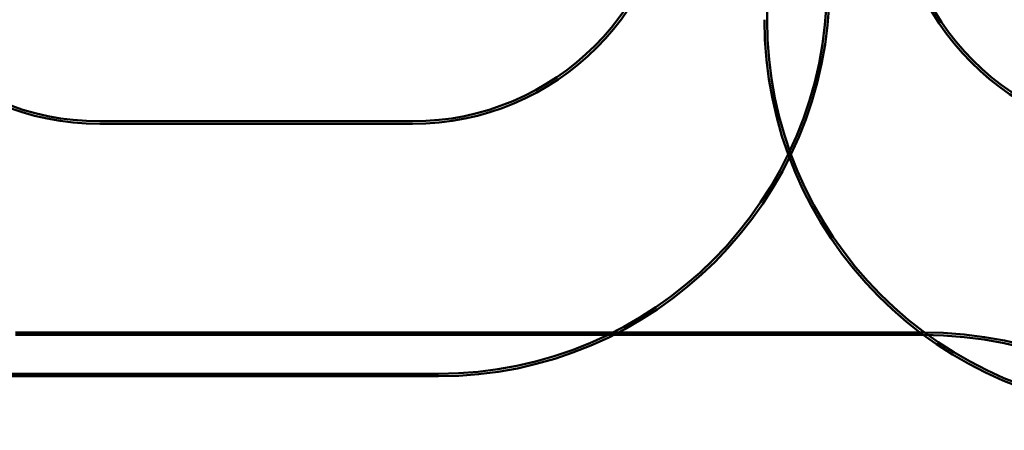
# Model space of a CAD drawing. Units: millimetres. Extents: x 1581 to 20334, y 1153 to 14119.
# Drawn here: x 7628 to 11405, y 4690 to 6264 of the extents above; entities that cross this region are included whole.
import ezdxf

# ---------------------------------------------------------------- set-up
doc = ezdxf.new("R2010")
doc.units = ezdxf.units.MM
doc.header["$LTSCALE"] = 50
doc.layers.add('Visible (ISO)', color=7, linetype='Continuous', lineweight=50)

msp = doc.modelspace()

# ---------------------------------------------------------------- linework, layer by layer
at = {"layer": 'Visible (ISO)', "color": 3, "true_color": 0x00ff00}
for p, q in [((10495.4, 6264), (10496.3, 7354)), ((11092.4, 5065.5), (7612.4, 5065.5)), ((7612.4, 5055.5), (11092.4, 5055.5)), ((9234.9, 4907), (7424.9, 4907)), ((9234.9, 4897), (7424.9, 4897))]:
    msp.add_line(p, q, dxfattribs=at)
at = {"layer": 'Visible (ISO)', "color": 1, "true_color": 0xff0000}
for p, q in [((9134.9, 5874.5), (7934.9, 5874.5)), ((7934.9, 5864.5), (9134.9, 5864.5))]:
    msp.add_line(p, q, dxfattribs=at)
for centre, radius, start, end in [((11985.8, 6807.8), 1000, 89.9514, 269.9514), ((11985.8, 6807.8), 990, 89.9514, 269.9514), ((7934.9, 6864.5), 1000, 180, 270), ((7934.9, 6864.5), 990, 180, 270), ((9134.9, 6864.5), 990, 270, 0), ((9134.9, 6864.5), 1000, 270, 0)]:
    msp.add_arc(centre, radius, start, end, dxfattribs=at)
at = {"layer": 'Visible (ISO)', "color": 3, "true_color": 0x00ff00}
for centre, radius, start, end in [((9234.9, 6397), 1490, 270, 0), ((9234.9, 6397), 1500, 270, 0), ((11985.4, 6262.8), 1500, 179.9514, 269.9514), ((11985.4, 6262.8), 1490, 179.9514, 269.9514), ((11092.4, 3505.5), 1560, 270, 90), ((11092.4, 3505.5), 1550, 270, 90)]:
    msp.add_arc(centre, radius, start, end, dxfattribs=at)

doc.saveas('drawing.dxf')
